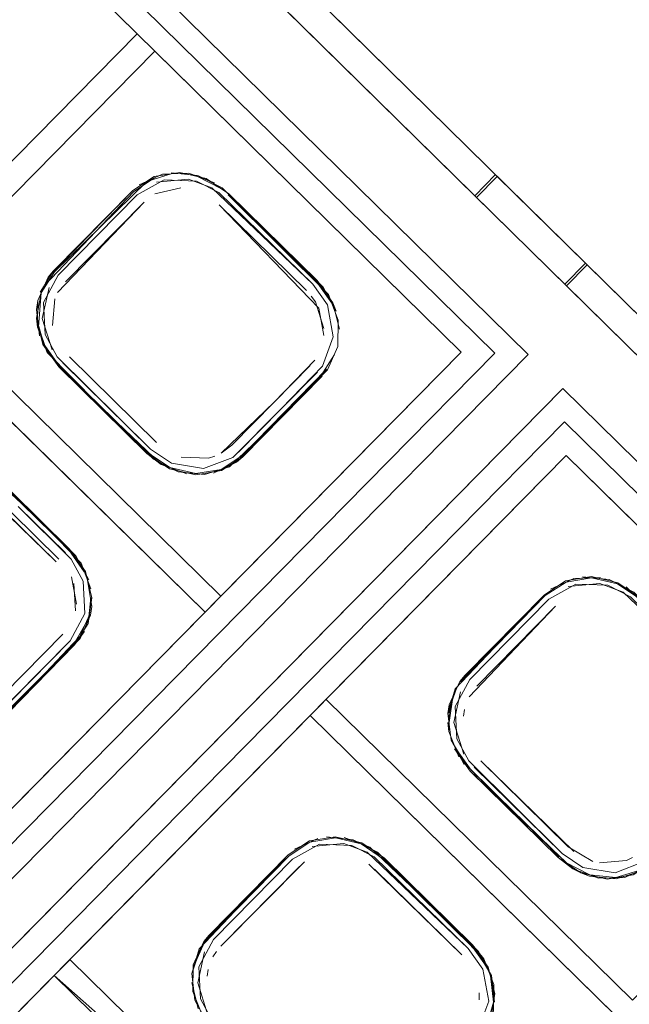
# Model space of a CAD drawing. Units: metres. Extents: x 3.11 to 8.37, y -5.14 to -0.5.
# Drawn here: x 3.4 to 3.43, y -3.99 to -3.95 of the extents above; entities that cross this region are included whole.
import ezdxf

# ---------------------------------------------------------------- set-up
doc = ezdxf.new("R2010")
doc.units = ezdxf.units.M
doc.header["$MEASUREMENT"] = 0

# ---------------------------------------------------------------- blocks, each defined once
blk = doc.blocks.new('d3917f61-dda5-45ed-8e90-a95b032ae8e8')
at = {"color": 18, "lineweight": 9, "true_color": 0x000000}
for p, q in [((3.408898, -3.957702), (3.405721, -3.96093)), ((3.405027, -3.960743), (3.405244, -3.960488)), ((3.404602, -3.96169), (3.40455, -3.962041)), ((3.415826, -3.961739), (3.415658, -3.961502)), ((3.404588, -3.96276), (3.404546, -3.962399)), ((3.425822, -3.965242), (3.361788, -4.030325)), ((3.411505, -3.968059), (3.411765, -3.967979)), ((3.412889, -3.968005), (3.412639, -3.968226)), ((3.412005, -3.973639), (3.401653, -3.98416)), ((3.406788, -3.974064), (3.406736, -3.974415)), ((3.421659, -3.977094), (3.421876, -3.97684)), ((3.421234, -3.978041), (3.421182, -3.978392)), ((3.421805, -3.978496), (3.421845, -3.978224)), ((3.42122, -3.979111), (3.421177, -3.978751)), ((3.422079, -3.980719), (3.425638, -3.984217)), ((3.428641, -3.984216), (3.428397, -3.98433)), ((3.426223, -3.984668), (3.426555, -3.984839)), ((3.426555, -3.984839), (3.426903, -3.984967)), ((3.411308, -3.987615), (3.411524, -3.987361)), ((3.41168, -3.988239), (3.411823, -3.988012)), ((3.411454, -3.989017), (3.411494, -3.988745)), ((3.422448, -3.989688), (3.422444, -3.989966))]:
    blk.add_line(p, q, dxfattribs=at)
for points in [[(3.388002, -3.923744), (3.388929, -3.924655), (3.388002, -3.923744), (3.438482, -3.973405), (3.439324, -3.972549), (3.388844, -3.922888), (3.3897, -3.92373), (3.388844, -3.922888), (3.388002, -3.923744), (3.388858, -3.924585), (3.3897, -3.92373), (3.388858, -3.924585), (3.388002, -3.923744), (3.388844, -3.922888), (3.389771, -3.9238), (3.388844, -3.922888)], [(3.452087, -3.985105), (3.451245, -3.98596), (3.425969, -3.961095), (3.426811, -3.960239), (3.397828, -3.931726), (3.396986, -3.932581), (3.397828, -3.931726)], [(3.422262, -3.957447), (3.423104, -3.956592), (3.422262, -3.957447), (3.396986, -3.932581)], [(3.396167, -3.93737), (3.333417, -4.001148), (3.396167, -3.93737), (3.423069, -3.963819), (3.360319, -4.027597), (3.423069, -3.963819)], [(3.360248, -4.026243), (3.334773, -4.001197), (3.396238, -3.938724), (3.421714, -3.963771)], [(3.388559, -3.971286), (3.376178, -3.959113), (3.396238, -3.938724), (3.408619, -3.950897), (3.39891, -3.960765), (3.386529, -3.948592)], [(3.408619, -3.950897), (3.39891, -3.960765), (3.386529, -3.948592)], [(3.38863, -3.97264), (3.401011, -3.984813), (3.389272, -3.971987), (3.398981, -3.962119), (3.385887, -3.949245), (3.411362, -3.974292), (3.398981, -3.962119)], [(3.408619, -3.950897), (3.409333, -3.951598), (3.399623, -3.961466), (3.412005, -3.973639)], [(3.405244, -3.960488), (3.408448, -3.957232), (3.409303, -3.956674), (3.410347, -3.956502)], [(3.409998, -3.956561), (3.409014, -3.956864), (3.405281, -3.960522)], [(3.408698, -3.957011), (3.409639, -3.956571)], [(3.408698, -3.957011), (3.409639, -3.956571)], [(3.411414, -3.95675), (3.410347, -3.956502), (3.409303, -3.956674)], [(3.409639, -3.956571), (3.410709, -3.956539), (3.411746, -3.956921)], [(3.409639, -3.956571), (3.410709, -3.956539), (3.411746, -3.956921)], [(3.409989, -3.956513)], [(3.409989, -3.956513), (3.411066, -3.956622)], [(3.415889, -3.96087), (3.412331, -3.957371), (3.411414, -3.95675), (3.410347, -3.956502)], [(3.410347, -3.956502)], [(3.411746, -3.956921), (3.410709, -3.956539)], [(3.4047, -3.961353), (3.405244, -3.960488), (3.408448, -3.957232), (3.409303, -3.956674)], [(3.404886, -3.961061), (3.408482, -3.957268), (3.409324, -3.956719)], [(3.408448, -3.957232), (3.409303, -3.956674)], [(3.408621, -3.957413), (3.409713, -3.956805), (3.411016, -3.956851), (3.41192, -3.957317), (3.415723, -3.961027), (3.416309, -3.96186), (3.416547, -3.963157)], [(3.409407, -3.956899), (3.41069, -3.956775)], [(3.41069, -3.956775), (3.411637, -3.957124), (3.415723, -3.961027), (3.416309, -3.96186), (3.416547, -3.963157), (3.416112, -3.964342), (3.414441, -3.966072), (3.415909, -3.964579)], [(3.411056, -3.956668), (3.412029, -3.957169)], [(3.412029, -3.957169), (3.411056, -3.956668)], [(3.411066, -3.956622), (3.412056, -3.957132), (3.415889, -3.96087), (3.416526, -3.961776), (3.416792, -3.962838)], [(3.412331, -3.957371), (3.411414, -3.95675)], [(3.404588, -3.96276), (3.404602, -3.96169), (3.405027, -3.960743), (3.408448, -3.957232)], [(3.404602, -3.96169), (3.405027, -3.960743), (3.408448, -3.957232)], [(3.4047, -3.961353), (3.405244, -3.960488), (3.408448, -3.957232), (3.405244, -3.960488)], [(3.408448, -3.957232), (3.405244, -3.960488)], [(3.405244, -3.960488), (3.408448, -3.957232)], [(3.409328, -3.957373), (3.41038, -3.957126)], [(3.409832, -3.957178)], [(3.41066, -3.957154)], [(3.411205, -3.957317)], [(3.411205, -3.957317)], [(3.41635, -3.961447), (3.412331, -3.957371)], [(3.416735, -3.963548), (3.416749, -3.962477), (3.41635, -3.961447), (3.412331, -3.957371)], [(3.415889, -3.96087), (3.412331, -3.957371)], [(3.408621, -3.957413), (3.405428, -3.960658), (3.404837, -3.96176), (3.404906, -3.963062), (3.405386, -3.963958), (3.409161, -3.967697), (3.410004, -3.968269), (3.411305, -3.968485), (3.412482, -3.96803), (3.414441, -3.966072), (3.412716, -3.967824)], [(3.405399, -3.961366), (3.408898, -3.957702)], [(3.405428, -3.960658), (3.408621, -3.957413)], [(3.41635, -3.961447), (3.4123, -3.957405), (3.415856, -3.960901)], [(3.451245, -3.98596), (3.452087, -3.985105), (3.426811, -3.960239), (3.425969, -3.961095), (3.422262, -3.957447)], [(3.411929, -3.95781), (3.415457, -3.961279)], [(3.416164, -3.963093), (3.415962, -3.961994), (3.411929, -3.95781)], [(3.404987, -3.96379), (3.404635, -3.962755), (3.404746, -3.961373), (3.405281, -3.960522)], [(3.4047, -3.961353), (3.405244, -3.960488)], [(3.405027, -3.960743), (3.404602, -3.96169)], [(3.405428, -3.960658)], [(3.415856, -3.960901), (3.416483, -3.961793)], [(3.416526, -3.961776), (3.415889, -3.96087)], [(3.4047, -3.961353)], [(3.404786, -3.962408), (3.405057, -3.961162)], [(3.404843, -3.961035)], [(3.405542, -3.96114)], [(3.416134, -3.96114)], [(3.404546, -3.962399), (3.404746, -3.961373)], [(3.405289, -3.961612), (3.405202, -3.962701)], [(3.415826, -3.961739), (3.416168, -3.962816)], [(3.416749, -3.962477), (3.41635, -3.961447)], [(3.398981, -3.962119), (3.411362, -3.974292)], [(3.404677, -3.963116), (3.40455, -3.962041), (3.404677, -3.963116)], [(3.405173, -3.962144)], [(3.416614, -3.962132)], [(3.409308, -3.968068), (3.405481, -3.964336), (3.404854, -3.963444), (3.404546, -3.962399)], [(3.409281, -3.968105), (3.405448, -3.964367), (3.404811, -3.963461), (3.404546, -3.962399)], [(3.404811, -3.963461), (3.404546, -3.962399)], [(3.404786, -3.962408), (3.405189, -3.963677)], [(3.416749, -3.962477), (3.416735, -3.963548), (3.41631, -3.964494)], [(3.416735, -3.963548), (3.416749, -3.962477), (3.416735, -3.963548)], [(3.404588, -3.96276), (3.404987, -3.96379)], [(3.416792, -3.962838)], [(3.416792, -3.962838)], [(3.404677, -3.963116)], [(3.416547, -3.963157), (3.416112, -3.964342)], [(3.416787, -3.963197)], [(3.404811, -3.963461), (3.405481, -3.964336), (3.409037, -3.967832), (3.409939, -3.968444)], [(3.410628, -3.968698), (3.409591, -3.968316), (3.405448, -3.964367), (3.404811, -3.963461)], [(3.405511, -3.963498)], [(3.416735, -3.963548), (3.41631, -3.964494), (3.412889, -3.968005), (3.412034, -3.968563), (3.41099, -3.968735)], [(3.416735, -3.963548), (3.41631, -3.964494), (3.412889, -3.968005), (3.414619, -3.966247), (3.416093, -3.964749)], [(3.416735, -3.963548), (3.41631, -3.964494)], [(3.416735, -3.963548)], [(3.357576, -4.004203), (3.347867, -4.014071), (3.360248, -4.026243), (3.421714, -3.963771)], [(3.404987, -3.96379), (3.409006, -3.967866), (3.409923, -3.968487), (3.41099, -3.968735)], [(3.404987, -3.96379), (3.409006, -3.967866), (3.405448, -3.964367)], [(3.404987, -3.96379)], [(3.404987, -3.96379), (3.409006, -3.967866)], [(3.405204, -3.964097)], [(3.416056, -3.964715), (3.412855, -3.967969), (3.416056, -3.964715), (3.416592, -3.963865)], [(3.415795, -3.964097), (3.414156, -3.965791), (3.415616, -3.964307), (3.414156, -3.965791)], [(3.416592, -3.963865)], [(3.412482, -3.96803), (3.411305, -3.968485), (3.410004, -3.968269), (3.409161, -3.967697), (3.405614, -3.96421)], [(3.41627, -3.964464), (3.412855, -3.967969), (3.416056, -3.964715), (3.412855, -3.967969), (3.412013, -3.968518)], [(3.415616, -3.964307)], [(3.41631, -3.964494)], [(3.416494, -3.964202)], [(3.416093, -3.964749), (3.414619, -3.966247), (3.412889, -3.968005), (3.412034, -3.968563), (3.41099, -3.968735)], [(3.411699, -3.968667), (3.412639, -3.968226), (3.416093, -3.964749)], [(3.412013, -3.968518), (3.412855, -3.967969), (3.416056, -3.964715)], [(3.412349, -3.968415), (3.414619, -3.966247), (3.416093, -3.964749), (3.412889, -3.968005), (3.412034, -3.968563)], [(3.414619, -3.966247), (3.412889, -3.968005), (3.416093, -3.964749)], [(3.425893, -3.966596), (3.363143, -4.030374), (3.425893, -3.966596), (3.452795, -3.993045), (3.390045, -4.056823), (3.452795, -3.993045)], [(3.401068, -3.967489), (3.402058, -3.967999), (3.405891, -3.971737), (3.40397, -3.969848), (3.402332, -3.968239)], [(3.401415, -3.967617), (3.402332, -3.968239), (3.405891, -3.971737), (3.406528, -3.972644), (3.406793, -3.973705)], [(3.389974, -4.055469), (3.364499, -4.030422), (3.425964, -3.96795), (3.45144, -3.992996)], [(3.401725, -3.967829), (3.403937, -3.969881), (3.405857, -3.971769), (3.406484, -3.97266)], [(3.40203, -3.968036), (3.403937, -3.969881)], [(3.418285, -4.000512), (3.405904, -3.988339), (3.425964, -3.96795), (3.438345, -3.980122), (3.428636, -3.989991), (3.416255, -3.977818)], [(3.409923, -3.968487), (3.409006, -3.967866)], [(3.409281, -3.968105)], [(3.409281, -3.968105), (3.410271, -3.968615), (3.411348, -3.968724)], [(3.409281, -3.968105), (3.410271, -3.968615)], [(3.406135, -3.972008), (3.402332, -3.968239), (3.405891, -3.971737), (3.40397, -3.969848), (3.402332, -3.968239)], [(3.406351, -3.972315), (3.40397, -3.969848), (3.402332, -3.968239), (3.405891, -3.971737), (3.406528, -3.972644)], [(3.406661, -3.972989), (3.406135, -3.972008), (3.402332, -3.968239)], [(3.412013, -3.968518), (3.410987, -3.968687), (3.409939, -3.968444)], [(3.412013, -3.968518), (3.410987, -3.968687), (3.409939, -3.968444)], [(3.411348, -3.968724), (3.412349, -3.968415)], [(3.412639, -3.968226)], [(3.41099, -3.968735)], [(3.411348, -3.968724)], [(3.395615, -3.975078), (3.399162, -3.978564), (3.400005, -3.979137), (3.401306, -3.979353), (3.402484, -3.978898), (3.405911, -3.975446), (3.406501, -3.974345), (3.406433, -3.973043), (3.405952, -3.972147), (3.403809, -3.970012), (3.405724, -3.971895)], [(3.405857, -3.971769), (3.403937, -3.969881), (3.405857, -3.971769)], [(3.40397, -3.969848), (3.405891, -3.971737), (3.406528, -3.972644), (3.406793, -3.973705)], [(3.403552, -3.970272), (3.405458, -3.972146)], [(3.405952, -3.972147), (3.406433, -3.973043), (3.406501, -3.974345), (3.405911, -3.975446), (3.402718, -3.978692)], [(3.405827, -3.972607)], [(3.406165, -3.973961), (3.405964, -3.972861)], [(3.406484, -3.97266)], [(3.421699, -3.977125), (3.425114, -3.97362), (3.425955, -3.973071), (3.426982, -3.972902), (3.428029, -3.973145), (3.428932, -3.973757), (3.432488, -3.977253), (3.433114, -3.978144)], [(3.425079, -3.973584), (3.425935, -3.973026), (3.426979, -3.972854)], [(3.42533, -3.973363), (3.42627, -3.972922), (3.42734, -3.97289)], [(3.425935, -3.973026), (3.426979, -3.972854)], [(3.42662, -3.972865), (3.427698, -3.972973)], [(3.428688, -3.973483), (3.427698, -3.972973), (3.42662, -3.972865)], [(3.432521, -3.977221), (3.428963, -3.973723), (3.428045, -3.973101), (3.426979, -3.972854)], [(3.426979, -3.972854)], [(3.432941, -3.980846), (3.433367, -3.979899), (3.433381, -3.978829), (3.432981, -3.977799), (3.428963, -3.973723), (3.428045, -3.973101), (3.426979, -3.972854)], [(3.428029, -3.973145), (3.426982, -3.972902)], [(3.42734, -3.97289)], [(3.406125, -3.974232), (3.406067, -3.973129)], [(3.406616, -3.973), (3.406788, -3.974064)], [(3.406661, -3.972989)], [(3.421474, -3.977387), (3.425079, -3.973584), (3.425935, -3.973026)], [(3.421659, -3.977094), (3.425079, -3.973584), (3.425935, -3.973026)], [(3.421699, -3.977125), (3.425114, -3.97362), (3.425955, -3.973071)], [(3.425935, -3.973026), (3.425079, -3.973584), (3.421876, -3.97684)], [(3.425079, -3.973584), (3.425935, -3.973026)], [(3.425252, -3.973764), (3.426345, -3.973156), (3.427648, -3.973203), (3.428552, -3.973668), (3.432355, -3.977379), (3.432941, -3.978212), (3.433179, -3.979508)], [(3.42533, -3.973363), (3.42627, -3.972922)], [(3.42533, -3.973363), (3.42627, -3.972922)], [(3.426038, -3.973251), (3.427321, -3.973127)], [(3.427321, -3.973127), (3.428268, -3.973476), (3.432355, -3.977379), (3.432941, -3.978212), (3.433179, -3.979508), (3.432743, -3.980693), (3.431072, -3.982423), (3.432541, -3.98093)], [(3.428688, -3.973483), (3.427698, -3.972973)], [(3.427698, -3.972973), (3.428688, -3.973483), (3.432521, -3.977221), (3.433158, -3.978128), (3.433423, -3.979189)], [(3.428932, -3.973757), (3.428029, -3.973145)], [(3.428045, -3.973101)], [(3.428377, -3.973272), (3.432521, -3.977221), (3.433158, -3.978128)], [(3.406638, -3.974752), (3.406745, -3.973704)], [(3.42122, -3.979111), (3.421234, -3.978041), (3.421659, -3.977094), (3.425079, -3.973584)], [(3.42123, -3.9784), (3.421474, -3.977387), (3.425079, -3.973584)], [(3.421234, -3.978041), (3.421659, -3.977094), (3.425079, -3.973584)], [(3.425079, -3.973584), (3.421876, -3.97684)], [(3.427012, -3.973477)], [(3.40135, -3.979592), (3.402351, -3.979283), (3.406094, -3.975616), (3.406638, -3.974752), (3.406793, -3.973705)], [(3.425252, -3.973764), (3.422059, -3.97701), (3.421469, -3.978112), (3.421537, -3.979413), (3.422018, -3.980309), (3.425792, -3.984049), (3.426635, -3.984621), (3.427936, -3.984837), (3.429114, -3.984382), (3.431072, -3.982423), (3.429348, -3.984176)], [(3.422031, -3.977718), (3.425529, -3.974053)], [(3.422059, -3.97701), (3.425252, -3.973764)], [(3.425529, -3.974053), (3.422353, -3.977282)], [(3.425529, -3.974053)], [(3.428094, -3.973801)], [(3.402609, -3.979054), (3.406058, -3.975582), (3.406736, -3.974415), (3.406311, -3.975362), (3.402891, -3.978872)], [(3.406736, -3.974415), (3.406311, -3.975362), (3.402891, -3.978872)], [(3.406049, -3.974493)], [(3.406689, -3.974401), (3.406271, -3.975331)], [(3.406638, -3.974752), (3.406094, -3.975616), (3.402891, -3.978872), (3.406094, -3.975616)], [(3.406638, -3.974752), (3.406094, -3.975616)], [(3.40135, -3.979592), (3.402351, -3.979283), (3.406094, -3.975616)], [(3.406058, -3.975582), (3.402856, -3.978836), (3.402015, -3.979385)], [(3.421659, -3.977094), (3.421234, -3.978041)], [(3.422059, -3.97701)], [(3.421474, -3.977387), (3.421182, -3.978392), (3.421517, -3.977412)], [(3.421835, -3.980448), (3.421309, -3.979467), (3.421182, -3.978392), (3.421474, -3.977387)], [(3.421417, -3.978759), (3.421689, -3.977514)], [(3.438345, -3.980122), (3.428636, -3.989991), (3.416255, -3.977818)], [(3.42122, -3.979111), (3.421234, -3.978041)], [(3.421225, -3.978753), (3.421377, -3.977724)], [(3.421332, -3.977704)], [(3.405262, -3.988991), (3.418285, -4.000512), (3.427994, -3.990643), (3.415613, -3.978471)], [(3.418356, -4.001865), (3.430737, -4.014038), (3.418998, -4.001213), (3.428707, -3.991344), (3.415613, -3.978471), (3.441088, -4.003517), (3.428707, -3.991344)], [(3.421309, -3.979467), (3.421182, -3.978392), (3.421309, -3.979467)], [(3.421417, -3.978759), (3.421821, -3.980029)], [(3.421805, -3.978496)], [(3.42122, -3.979111), (3.421619, -3.980142)], [(3.421309, -3.979467), (3.421835, -3.980448)], [(3.421309, -3.979467)], [(3.421309, -3.979467), (3.421872, -3.98042), (3.425669, -3.984184)], [(3.425638, -3.984217), (3.422079, -3.980719), (3.421442, -3.979813)], [(3.433269, -3.980236), (3.432725, -3.9811), (3.429521, -3.984357), (3.428666, -3.984914), (3.427621, -3.985086), (3.426555, -3.984839), (3.425638, -3.984217), (3.422079, -3.980719), (3.421442, -3.979813)], [(3.422079, -3.980719), (3.421442, -3.979813)], [(3.42594, -3.98442), (3.422113, -3.980688), (3.421486, -3.979796)], [(3.422512, -3.98031), (3.42604, -3.983779), (3.427032, -3.984371)], [(3.426266, -3.983976), (3.422512, -3.98031)], [(3.42833, -3.985018), (3.42726, -3.98505), (3.426223, -3.984668), (3.422079, -3.980719)], [(3.429114, -3.984382), (3.427936, -3.984837), (3.426635, -3.984621), (3.425792, -3.984049), (3.422246, -3.980562)], [(3.411123, -3.987908), (3.414728, -3.984105), (3.415583, -3.983547)], [(3.411308, -3.987615), (3.414728, -3.984105), (3.415583, -3.983547)], [(3.411347, -3.987646), (3.414763, -3.984141), (3.415604, -3.983592)], [(3.411524, -3.987361), (3.414728, -3.984105), (3.415583, -3.983547), (3.416628, -3.983375)], [(3.411524, -3.987361), (3.414728, -3.984105), (3.415583, -3.983547), (3.416628, -3.983375)], [(3.415583, -3.983547), (3.414728, -3.984105), (3.411524, -3.987361)], [(3.411561, -3.987395), (3.414763, -3.984141), (3.415604, -3.983592), (3.41663, -3.983423), (3.417678, -3.983666), (3.41858, -3.984278), (3.422136, -3.987774), (3.422763, -3.988665)], [(3.414728, -3.984105), (3.415583, -3.983547)], [(3.414979, -3.983884), (3.415919, -3.983443)], [(3.414979, -3.983884), (3.415919, -3.983443)], [(3.415583, -3.983547), (3.416628, -3.983375)], [(3.415687, -3.983772), (3.41697, -3.983648)], [(3.416269, -3.983385), (3.417347, -3.983494)], [(3.418337, -3.984004), (3.417347, -3.983494), (3.416269, -3.983385)], [(3.42217, -3.987742), (3.418611, -3.984244), (3.417694, -3.983622), (3.416628, -3.983375)], [(3.416628, -3.983375)], [(3.42259, -3.991367), (3.423015, -3.99042), (3.423029, -3.98935), (3.42263, -3.98832), (3.418611, -3.984244), (3.417694, -3.983622), (3.416628, -3.983375)], [(3.417678, -3.983666), (3.41663, -3.983423)], [(3.41697, -3.983648), (3.417917, -3.983997), (3.422003, -3.9879), (3.42259, -3.988732), (3.422827, -3.990029), (3.422392, -3.991214), (3.420721, -3.992944), (3.42219, -3.991451)], [(3.418026, -3.983793), (3.416989, -3.983411)], [(3.416989, -3.983411), (3.418026, -3.983793)], [(3.418337, -3.984004), (3.417347, -3.983494)], [(3.417347, -3.983494), (3.418337, -3.984004), (3.42217, -3.987742), (3.422807, -3.988649), (3.423072, -3.98971)], [(3.414901, -3.984285), (3.415993, -3.983677), (3.417297, -3.983724), (3.4182, -3.984189), (3.422003, -3.9879), (3.42259, -3.988732), (3.422827, -3.990029)], [(3.416112, -3.984051)], [(3.41858, -3.984278), (3.417678, -3.983666)], [(3.418026, -3.983793), (3.42217, -3.987742), (3.422807, -3.988649)], [(3.410868, -3.989632), (3.410883, -3.988562), (3.411308, -3.987615), (3.414728, -3.984105)], [(3.410883, -3.988562), (3.411308, -3.987615), (3.414728, -3.984105)], [(3.414901, -3.984285), (3.411708, -3.987531), (3.411118, -3.988632), (3.411186, -3.989934), (3.411667, -3.99083), (3.415441, -3.994569), (3.416284, -3.995141), (3.417585, -3.995358), (3.418763, -3.994903), (3.420721, -3.992944), (3.418997, -3.994697)], [(3.414728, -3.984105), (3.411524, -3.987361)], [(3.411708, -3.987531), (3.414901, -3.984285)], [(3.415385, -3.984392), (3.412001, -3.987803), (3.415178, -3.984574)], [(3.415385, -3.984392)], [(3.417217, -3.98409)], [(3.42294, -3.988994), (3.422377, -3.988041), (3.41858, -3.984278)], [(3.422414, -3.988013), (3.418611, -3.984244)], [(3.422414, -3.988013), (3.418611, -3.984244)], [(3.425638, -3.984217)], [(3.426913, -3.984921), (3.42594, -3.98442)], [(3.427971, -3.985028), (3.426913, -3.984921), (3.42594, -3.98442)], [(3.426763, -3.984272)], [(3.427309, -3.984435), (3.428397, -3.98433), (3.427309, -3.984435)], [(3.417983, -3.984485), (3.421737, -3.988151), (3.418209, -3.984683)], [(3.426223, -3.984668)], [(3.426913, -3.984921), (3.427971, -3.985028), (3.428955, -3.984724)], [(3.427971, -3.985028), (3.428955, -3.984724)], [(3.42927, -3.984577), (3.42833, -3.985018)], [(3.426903, -3.984967), (3.42798, -3.985076)], [(3.42726, -3.98505)], [(3.427621, -3.985086)], [(3.42798, -3.985076)], [(3.411308, -3.987615), (3.410883, -3.988562)], [(3.411308, -3.987615), (3.41093, -3.988576), (3.411347, -3.987646)], [(3.411708, -3.987531)], [(3.411123, -3.987908), (3.410831, -3.988913), (3.411166, -3.987933)], [(3.411484, -3.990969), (3.410957, -3.989988), (3.410831, -3.988913), (3.411123, -3.987908)], [(3.411066, -3.98928), (3.411337, -3.988035)], [(3.422414, -3.988013), (3.42294, -3.988994)], [(3.422414, -3.988013)], [(3.405904, -3.988339), (3.395553, -3.99886), (3.407934, -4.011032), (3.417643, -4.001164)], [(3.410981, -3.988225)], [(3.423029, -3.98935), (3.42263, -3.98832)], [(3.410868, -3.989632), (3.410883, -3.988562)], [(3.422106, -3.988612)], [(3.423072, -3.98971), (3.422807, -3.988649)], [(3.418356, -4.001865), (3.417643, -4.001164), (3.405262, -3.988991)], [(3.407934, -4.011032), (3.417643, -4.001164), (3.405262, -3.988991), (3.430737, -4.014038)], [(3.410957, -3.989988), (3.410831, -3.988913), (3.410957, -3.989988)], [(3.411454, -3.989017)], [(3.422895, -3.989005), (3.423019, -3.990061), (3.422732, -3.991049)], [(3.422895, -3.989005), (3.423067, -3.990069)], [(3.423067, -3.990069), (3.42294, -3.988994)], [(3.411091, -3.990333), (3.410826, -3.989272)], [(3.411268, -3.990662), (3.410868, -3.989632), (3.411268, -3.990662), (3.415286, -3.994738), (3.411728, -3.99124)], [(3.411268, -3.990662), (3.410868, -3.989632)], [(3.410874, -3.989273)], [(3.411066, -3.98928), (3.411469, -3.99055)], [(3.423029, -3.98935), (3.423015, -3.99042)], [(3.410957, -3.989988)], [(3.422827, -3.990029), (3.422392, -3.991214)], [(3.423072, -3.98971), (3.422917, -3.990757)]]:
    blk.add_lwpolyline(points, dxfattribs=at)
for points in [[(3.422333, -3.957517), (3.396914, -3.932511), (3.422333, -3.957517), (3.423175, -3.956662)], [(3.360391, -4.028951), (3.424424, -3.963868), (3.396096, -3.936016), (3.332062, -4.0011)], [(3.360319, -4.027597), (3.423069, -3.963819), (3.396167, -3.93737), (3.333417, -4.001148)], [(3.423069, -3.963819), (3.396167, -3.93737), (3.333417, -4.001148), (3.360319, -4.027597)], [(3.412005, -3.973639), (3.421714, -3.963771), (3.409333, -3.951598), (3.399623, -3.961466)], [(3.42674, -3.960169), (3.425898, -3.961024), (3.42674, -3.960169), (3.423175, -3.956662)], [(3.41666, -3.962121), (3.416134, -3.96114), (3.412331, -3.957371), (3.415889, -3.96087), (3.416526, -3.961776)], [(3.452158, -3.985175), (3.451316, -3.98603), (3.425898, -3.961024), (3.451316, -3.98603), (3.452158, -3.985175), (3.455723, -3.988682), (3.454881, -3.989537), (3.455723, -3.988682)], [(3.404602, -3.96169)], [(3.405173, -3.962144)], [(3.416787, -3.963197)], [(3.409408, -3.967427), (3.40588, -3.963958)], [(3.409591, -3.968316), (3.405448, -3.964367), (3.409006, -3.967866)], [(3.361788, -4.030325), (3.390117, -4.058177), (3.45415, -3.993093), (3.425822, -3.965242)], [(3.412009, -3.967864), (3.414156, -3.965791), (3.41244, -3.967536)], [(3.390045, -4.056823), (3.452795, -3.993045), (3.425893, -3.966596), (3.363143, -4.030374)], [(3.452795, -3.993045), (3.425893, -3.966596), (3.363143, -4.030374), (3.390045, -4.056823)], [(3.410401, -3.968019), (3.411505, -3.968059)], [(3.41099, -3.968735), (3.409923, -3.968487), (3.41099, -3.968735)], [(3.409923, -3.968487)], [(3.412349, -3.968415), (3.411348, -3.968724)], [(3.412639, -3.968226)], [(3.403438, -3.970389), (3.40182, -3.968798), (3.40534, -3.972258)], [(3.403438, -3.970389), (3.40534, -3.972258), (3.40182, -3.968798)], [(3.41099, -3.968735)], [(3.406135, -3.972008)], [(3.406351, -3.972315), (3.40675, -3.973345)], [(3.42627, -3.972922)], [(3.428377, -3.973272)], [(3.40675, -3.973345)], [(3.426463, -3.97353)], [(3.427837, -3.973669)], [(3.406793, -3.973705), (3.406638, -3.974752), (3.406793, -3.973705)], [(3.406793, -3.973705)], [(3.405939, -3.974739)], [(3.406638, -3.974752)], [(3.402441, -3.978403), (3.405617, -3.975175)], [(3.406496, -3.97507), (3.402891, -3.978872), (3.406094, -3.975616)], [(3.421801, -3.978773)], [(3.422143, -3.979849)], [(3.426223, -3.984668), (3.422079, -3.980719), (3.425638, -3.984217)], [(3.415919, -3.983443)], [(3.42263, -3.98832), (3.418611, -3.984244), (3.42217, -3.987742)], [(3.427621, -3.985086), (3.426555, -3.984839), (3.427621, -3.985086)], [(3.426555, -3.984839)], [(3.428981, -3.984767), (3.42798, -3.985076)], [(3.427621, -3.985086)], [(3.422106, -3.988612)], [(3.41145, -3.989294)], [(3.422415, -3.989409)], [(3.423067, -3.990069)], [(3.423067, -3.990069)]]:
    blk.add_lwpolyline(points, close=True, dxfattribs=at)
blk = doc.blocks.new('2b138a55-0705-49cd-b023-c7028864ac73')
blk.add_blockref('d3917f61-dda5-45ed-8e90-a95b032ae8e8', (0, 0))

msp = doc.modelspace()

# ---------------------------------------------------------------- block references
msp.add_blockref('2b138a55-0705-49cd-b023-c7028864ac73', (0, 0))

doc.saveas('drawing.dxf')
